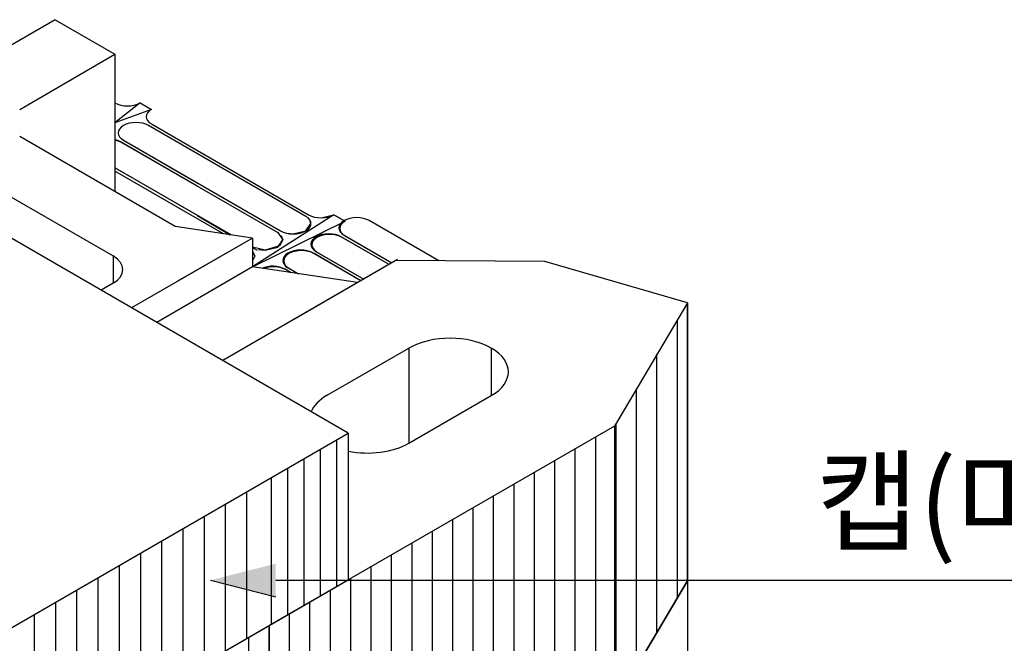
# Model space of a CAD drawing. Extents: x 1204214 to 1295461, y -1181875 to -1116337.
# Drawn here: x 1235027 to 1239342, y -1155455 to -1152724 of the extents above; entities that cross this region are included whole.
import ezdxf

# ---------------------------------------------------------------- set-up
doc = ezdxf.new("R2010")
doc.units = 0
doc.linetypes.add('CEN', pattern=[52.1, 50, -1, 0.1, -1])
doc.layers.get('0').update_dxf_attribs({"linetype": 'CONTINUOUS'})
doc.layers.add('GR', color=190, linetype='CEN')
doc.styles.add('돋움체', font='H2HDRM.TTF')

msp = doc.modelspace()

# ---------------------------------------------------------------- linework, layer by layer
at = {"color": 8, "extrusion": (0, 0.816497, 0.57735)}
for p, q in [((1235182.1, -1152723.8, -159038.7), (1234256.7, -1153258.1, -158283.1)), ((1235026.9, -1153116.4, -158483.5), (1235444.5, -1152875.3, -158824.4)), ((1235554.9, -1153088.1, -164885.5), (1235554.9, -1153088.1, -164885.5)), ((1235554.9, -1153088.1, -164885.5), (1235604, -1153116.5, -164845.3)), ((1235604, -1153116.5, -164845.3), (1235604, -1153116.5, -164845.3)), ((1235481.1, -1153187.5, -164744.9), (1235481.1, -1153187.5, -164744.9)), ((1236280.4, -1153585.1, -164182.6), (1235591.7, -1153187.5, -164744.9)), ((1235604, -1153180.4, -164754.9), (1236292.7, -1153578, -164192.7)), ((1235708.7, -1153629.6, -157757.7), (1235026.9, -1153235.9, -158314.4)), ((1235804.6, -1153452.4, -164370.3), (1235468.8, -1153258.5, -164644.5)), ((1235481.1, -1153251.4, -164654.5), (1236169.7, -1153649, -164092.3)), ((1235481.1, -1153251.4, -164654.5), (1235804.6, -1153438.2, -164390.4)), ((1234779.1, -1153379, -158112.1), (1235436.4, -1153758.5, -157575.4)), ((1235920.1, -1153661.1, -164075.2), (1235444.5, -1153386.5, -164463.5)), ((1235920.1, -1153661.1, -164075.2), (1235444.5, -1153386.5, -164463.5)), ((1236403.4, -1153578, -164192.7), (1236403.4, -1153578, -164192.7)), ((1236403.4, -1153578, -164192.7), (1236452.6, -1153606.4, -164152.5)), ((1236403.4, -1153578, -164192.7), (1236428, -1153592.2, -164172.6)), ((1235804.6, -1153581.8, -159546.9), (1235949.6, -1153665.5, -159428.6)), ((1236448.3, -1153603.9, -164617.8), (1236448.3, -1153603.9, -164617.8)), ((1236452.6, -1153606.4, -164152.5), (1236452.6, -1153606.4, -164152.5)), ((1236863.7, -1153779.8, -164369.1), (1236559, -1153603.9, -164617.8)), ((1236046.9, -1153680, -157686.4), (1235708.7, -1153629.6, -157757.7)), ((1236046.9, -1153680, -157686.4), (1235708.7, -1153629.6, -157757.7)), ((1236280.4, -1153649, -164092.3), (1236280.4, -1153649, -164092.3)), ((1236046.9, -1153680, -157686.4), (1235517.2, -1153985.8, -157253.9)), ((1236046.9, -1153680, -157686.4), (1235721.8, -1153867.7, -157421)), ((1236325.3, -1153674.9, -164517.4), (1236325.3, -1153674.9, -164517.4)), ((1236329.6, -1153677.4, -164052.1), (1236329.6, -1153677.4, -164052.1)), ((1236645.5, -1153795.9, -164346.4), (1236436, -1153674.9, -164517.4)), ((1236645.5, -1153795.9, -163884.5), (1236440.3, -1153677.4, -164052.1)), ((1236448.3, -1153667.8, -164527.5), (1236657.8, -1153788.8, -164356.5)), ((1236452.6, -1153670.3, -164062.1), (1236657.8, -1153788.8, -163894.6)), ((1236046.9, -1153721.6, -159349.1), (1236067, -1153733.2, -159332.7)), ((1236202.4, -1153745.9, -164417), (1236202.4, -1153745.9, -164417)), ((1236206.6, -1153748.4, -163951.7), (1236206.6, -1153748.4, -163951.7)), ((1236522.5, -1153866.9, -164246), (1236313, -1153745.9, -164417)), ((1236522.5, -1153866.9, -163784.1), (1236317.3, -1153748.4, -163951.7)), ((1236325.3, -1153738.8, -164427.1), (1236534.8, -1153859.8, -164256)), ((1236329.6, -1153741.3, -163961.7), (1236534.8, -1153859.8, -163794.2)), ((1236682.2, -1153774.7, -157552.5), (1235916.8, -1154216.6, -156927.6)), ((1236682.2, -1153774.7, -157552.5), (1236231.2, -1154035.1, -157184.2)), ((1236047.1, -1153806.8, -157776.1), (1235627.1, -1154049.3, -157433.2)), ((1236047.1, -1153806.8, -155516.9), (1235861.9, -1153913.7, -155365.8)), ((1236507.6, -1153875.5, -155419.9), (1236047.1, -1153806.8, -155516.9)), ((1236507.6, -1153875.5, -157679), (1236047.1, -1153806.8, -157776.1)), ((1236216.2, -1153832, -164295.3), (1236190.1, -1153816.9, -164316.6)), ((1236216.2, -1153832, -163833.4), (1236194.3, -1153819.4, -163851.3)), ((1236202.4, -1153809.8, -164326.7), (1236249.3, -1153837, -164288.3)), ((1236206.6, -1153812.3, -163861.3), (1236249.3, -1153837, -163826.5)), ((1235436.4, -1153878, -157406.3), (1235383.4, -1153908.6, -157363.1)), ((1237952.8, -1153964.1, -157284.7), (1237632.9, -1154503.8, -156521.4)), ((1237632.9, -1154503.8, -156521.4), (1236120.7, -1155376.8, -155286.7)), ((1237952.8, -1155181.4, -157284.7), (1237632.9, -1155721.1, -156521.4))]:
    msp.add_line(p, q, dxfattribs=at)
at = {"color": 8, "linetype": 'Continuous', "extrusion": (0, 0.816497, 0.57735)}
msp.add_line((1235182.1, -1152723.8, -159038.7), (1235444.5, -1152875.3, -158824.4), dxfattribs=at)
at = {"color": 8}
for p, q in [((1235444.5, -1152875.3, -158824.4), (1235444.5, -1153477, -158824.4)), ((1236466.9, -1154534.2, -153854.3), (1233700, -1152936.7, -156992)), ((1235554.9, -1153088.1, -164885.5), (1235444.5, -1153176.2, -158824.4)), ((1235604, -1153116.5, -164845.3), (1235444.5, -1153176.2, -158824.4)), ((1235444.5, -1153249.5, -158824.4), (1235468.8, -1153258.5, -164644.5)), ((1235468.8, -1153258.5, -164644.5), (1236157.4, -1153656.1, -164082.2)), ((1235953.2, -1153665.9, -164169.4), (1235444.5, -1153372.2, -158824.4)), ((1235444.8, -1153372.4, -164483.4), (1235804.6, -1153580.2, -164189.6)), ((1236403.4, -1153578, -164192.7), (1236047.1, -1153806.8, -155516.9)), ((1236348, -1153591.2, -164178.4), (1236403.4, -1153578, -164178.4)), ((1236047.1, -1153806.8, -155516.9), (1236452.6, -1153606.4, -164152.5)), ((1236280.4, -1153649, -164077.8), (1236303.3, -1153617, -164077.8)), ((1236303.3, -1153617, -164077.8), (1236298.2, -1153599.8, -164077.8)), ((1236319.2, -1153588.1, -164178.4), (1236348, -1153591.2, -164178.4)), ((1236157.4, -1153656.1, -164082.2), (1236180.3, -1153688, -164037)), ((1236197, -1153659.2, -164077.8), (1236225.1, -1153662.2, -164077.8)), ((1236225.1, -1153662.2, -164077.8), (1236280.4, -1153649, -164077.8)), ((1236046.9, -1153680, -155427.3), (1236047.1, -1153806.8, -155516.9)), ((1236046.9, -1153680, -157686.4), (1236047.1, -1153806.8, -157776.1)), ((1236157.4, -1153720, -163991.9), (1236180.3, -1153688, -164037)), ((1236180.3, -1153688, -164037), (1236165.1, -1153714.9, -163999.1)), ((1236180.3, -1153688, -164037), (1236174.4, -1153670.8, -164061.4)), ((1236102.2, -1153733.2, -163973.1), (1236047, -1153720.1, -163991.7)), ((1236047, -1153737.5, -157727.1), (1236057.4, -1153759, -163936.6)), ((1236073.4, -1153730.1, -163977.6), (1236102.1, -1153733.2, -163973.1)), ((1236102.1, -1153733.2, -163973.1), (1236157.4, -1153720, -163991.9)), ((1236165.1, -1153714.9, -163999.1), (1236102.2, -1153733.2, -163973.1)), ((1235436.4, -1153758.5, -157575.4), (1235436.4, -1153878, -157575.4)), ((1236057.4, -1153759, -163936.6), (1236047, -1153779.8, -157757)), ((1237327.6, -1153782.8, -157541), (1236675.3, -1153778.7, -157546.9)), ((1237952.8, -1153964.1, -157284.7), (1237327.6, -1153782.8, -157541)), ((1237952.8, -1153964.1, -157284.7), (1237632.9, -1154503.8, -157284.7)), ((1237952.8, -1153964.1, -157284.7), (1237952.8, -1161978.3, -156280.6)), ((1237952.8, -1155181.4, -157284.7), (1237952.8, -1153964.1, -157284.7)), ((1237909, -1155255.4, -153156.8), (1237909, -1154038, -153156.8)), ((1236372, -1154370.3, -157299.3), (1236732.8, -1154162, -157004.7)), ((1236372, -1154370.3, -157299.3), (1236732.8, -1154162, -157004.7)), ((1236518.5, -1154285.7, -156918.5), (1236732.8, -1154162, -156743.5)), ((1236732.8, -1154162, -157004.7), (1236732.8, -1154578.5, -157004.7)), ((1236732.8, -1154162, -156743.5), (1236732.8, -1154578.5, -156743.5)), ((1237093.5, -1154162, -157004.7), (1237093.5, -1154370.3, -157004.7)), ((1237093.5, -1154162, -156743.5), (1237093.5, -1154370.3, -156743.5)), ((1237819.5, -1155406.3, -153156.8), (1237819.5, -1154188.9, -153156.8)), ((1237730.1, -1155557.2, -153156.8), (1237730.1, -1154339.8, -153156.8)), ((1236372, -1154370.3, -157038), (1236377.7, -1154367, -157033.4)), ((1236732.8, -1154578.5, -157004.7), (1237093.5, -1154370.3, -157004.7)), ((1236732.8, -1154578.5, -156743.5), (1237093.5, -1154370.3, -156743.5)), ((1237632.9, -1154503.8, -156521.4), (1236120.7, -1155376.8, -156521.4)), ((1237632.9, -1154503.8, -157284.7), (1237632.9, -1155721.1, -157284.7)), ((1237632.9, -1154503.8, -156521.4), (1237632.9, -1155721.1, -156521.4)), ((1237640.6, -1155708.1, -153156.8), (1237640.6, -1154490.7, -153156.8)), ((1234102.8, -1155899.1, -151924), (1236466.9, -1154534.2, -153854.3)), ((1236466.9, -1154534.2, -153854.3), (1236466.9, -1155176.9, -153854.3)), ((1237551.1, -1155768.3, -153156.8), (1237551.1, -1154551, -153156.8)), ((1237461.7, -1155820, -153156.8), (1237461.7, -1154602.6, -153156.8)), ((1237372.2, -1155871.6, -153156.8), (1237372.2, -1154654.3, -153156.8)), ((1237282.8, -1155923.3, -153156.8), (1237282.8, -1154705.9, -153156.8)), ((1237193.3, -1155974.9, -153156.8), (1237193.3, -1154757.6, -153156.8)), ((1236020.8, -1154791.7, -153854.3), (1236020.8, -1155434.5, -153854.3)), ((1237103.8, -1156026.6, -153156.8), (1237103.8, -1154809.2, -153156.8)), ((1235927.8, -1154845.4, -153854.3), (1235927.8, -1155488.2, -153854.3)), ((1237014.4, -1156078.2, -153156.8), (1237014.4, -1154860.9, -153156.8)), ((1235834.7, -1154899.2, -153854.3), (1235834.7, -1155541.9, -153854.3)), ((1236924.9, -1156129.9, -153156.8), (1236924.9, -1154912.5, -153156.8)), ((1235741.7, -1154952.9, -153854.3), (1235741.7, -1155595.6, -153854.3)), ((1236835.5, -1156181.5, -153156.8), (1236835.5, -1154964.2, -153156.8)), ((1235648.7, -1155006.6, -153854.3), (1235648.7, -1155649.4, -153854.3)), ((1236746, -1156233.2, -153156.8), (1236746, -1155015.8, -153156.8)), ((1235555.6, -1155060.3, -153854.3), (1235555.6, -1155703.1, -153854.3)), ((1236656.5, -1156284.8, -153156.8), (1236656.5, -1155067.5, -153156.8)), ((1235462.6, -1155114, -153854.3), (1235462.6, -1155756.8, -153854.3)), ((1236567.1, -1156336.5, -153156.8), (1236567.1, -1155119.1, -153156.8)), ((1235369.6, -1155167.7, -153854.3), (1235369.6, -1155810.5, -153854.3)), ((1236477.6, -1156388.1, -153156.8), (1236477.6, -1155170.8, -153156.8)), ((1233545.1, -1156863.9, -149083), (1236466.9, -1155176.9, -151468.7)), ((1237632.9, -1155721.1, -157284.7), (1237952.8, -1155181.4, -157284.7)), ((1235276.5, -1155221.4, -153854.3), (1235276.5, -1155864.2, -153854.3)), ((1236388.2, -1156439.8, -153156.8), (1236388.2, -1155222.4, -153156.8)), ((1235183.5, -1155275.2, -153854.3), (1235183.5, -1155917.9, -153854.3)), ((1236298.7, -1156491.4, -153156.8), (1236298.7, -1155274.1, -153156.8)), ((1234583.8, -1156264.2, -153854.3), (1236180.6, -1155342.2, -153854.3)), ((1235090.4, -1155328.9, -153854.3), (1235090.4, -1155971.7, -153854.3)), ((1236209.2, -1156543.1, -153156.8), (1236209.2, -1155325.7, -153156.8)), ((1236119.8, -1156594.4, -153156.8), (1236119.8, -1155377, -153156.8)), ((1236120.7, -1155376.8, -155286.7), (1236120.7, -1156594.2, -155286.7)), ((1236120.7, -1155376.8, -156521.4), (1236120.7, -1156594.2, -156521.4)), ((1236030.3, -1156612.1, -153156.8), (1236030.3, -1155429, -153156.8))]:
    msp.add_line(p, q, dxfattribs=at)
at = {"color": 2, "linetype": 'Continuous'}
for p, q in [((1235863, -1155178.8, -147257.9), (1236148.9, -1155251.3, -143247.7)), ((1236149.5, -1155178.8, -147257.9), (1242236.2, -1155178.8, -147257.9))]:
    msp.add_line(p, q, dxfattribs=at)
at = {"color": 8, "elevation": -153854.3}
for points in [[(1236415.4, -1154563.9), (1236415.4, -1155206.7)], [(1236466.9, -1154534.2), (1236466.9, -1155176.9)], [(1236466.9, -1154534.2), (1236466.9, -1154859.3)], [(1236343.8, -1154605.3), (1236343.8, -1155248)], [(1236272.2, -1154646.6), (1236272.2, -1155289.3)], [(1236200.7, -1154687.9), (1236200.7, -1155330.7)], [(1236129.1, -1154729.2), (1236129.1, -1155372)]]:
    msp.add_lwpolyline(points, dxfattribs=at)
at = {"color": 8, "extrusion": (0, 0.816497, 0.57735)}
for centre, radius, start, end in [((-1235499.5, 531052, -1036689.2), 78.3, 45.2861, 135), ((-1235659.4, 531211.8, -1036689.2), 78.3, 315, 45), ((-1235536.4, 531334.8, -1036689.2), 78.3, 315, 45), ((-1235536.4, 531334.8, -1036689.2), 78.3, 225, 315), ((-1235413.4, 531457.8, -1036689.2), 78.3, 225, 246.6481), ((-1236348, 531900.5, -1036689.2), 78.3, 45, 135), ((-1236225.1, 532023.5, -1036689.2), 78.3, 135, 225), ((-1236503.7, 531679, -1036955.8), 78.3, 315, 45), ((-1236507.9, 532060.3, -1036689.2), 78.3, 315, 45), ((-1236503.7, 531679, -1036955.8), 78.3, 225, 315), ((-1236225.1, 532023.5, -1036689.2), 78.3, 45, 135), ((-1236380.7, 531802, -1036955.8), 78.3, 225, 315), ((-1236384.9, 532183.3, -1036689.2), 78.3, 225, 315), ((-1236380.7, 531802, -1036955.8), 78.3, 315, 45), ((-1236384.9, 532183.3, -1036689.2), 78.3, 315, 45), ((-1236257.7, 531924.9, -1036955.8), 78.3, 315, 45), ((-1236262, 532306.3, -1036689.2), 78.3, 315, 45), ((-1236257.7, 531924.9, -1036955.8), 78.3, 225, 315), ((-1236262, 532306.3, -1036689.2), 78.3, 225, 315), ((-1235332.9, 537566.6, -1033016.1), 146.4, 135, 225), ((-1236134.7, 532047.9, -1036955.8), 78.3, 225, 307.0693), ((-1236139, 532429.3, -1036689.2), 78.3, 225, 304.1578), ((-1236913.1, 538342.3, -1033016.1), 255.1, 135, 315), ((-1236913.1, 538555.6, -1032865.2), 255.1, 135, 315), ((-1236552.4, 538222, -1033356.1), 255.1, 315, 346.5966), ((-1236552.4, 538222, -1033356.1), 255.1, 70.4203, 135)]:
    msp.add_arc(centre, radius, start, end, dxfattribs=at)
at = {"color": 2, "linetype": 'Continuous'}
for points in [[(1235863, -1155178.8, -147257.9), (1236148.9, -1155106.2, -147257.9), (1236148.9, -1155178.8, -147257.9)], [(1235863, -1155178.8, -147257.9), (1236148.9, -1155251.3, -147257.9), (1236148.9, -1155178.8, -147257.9)]]:
    msp.add_solid(points, dxfattribs=at)

# ---------------------------------------------------------------- texts
at = {"layer": 'GR', "color": 3, "linetype": 'Continuous', "style": '돋움체'}
msp.add_text('캡(마감형)블럭', height=357.84, dxfattribs=at).set_placement((1238517.4, -1155013, -143247.7))

doc.saveas('drawing.dxf')
